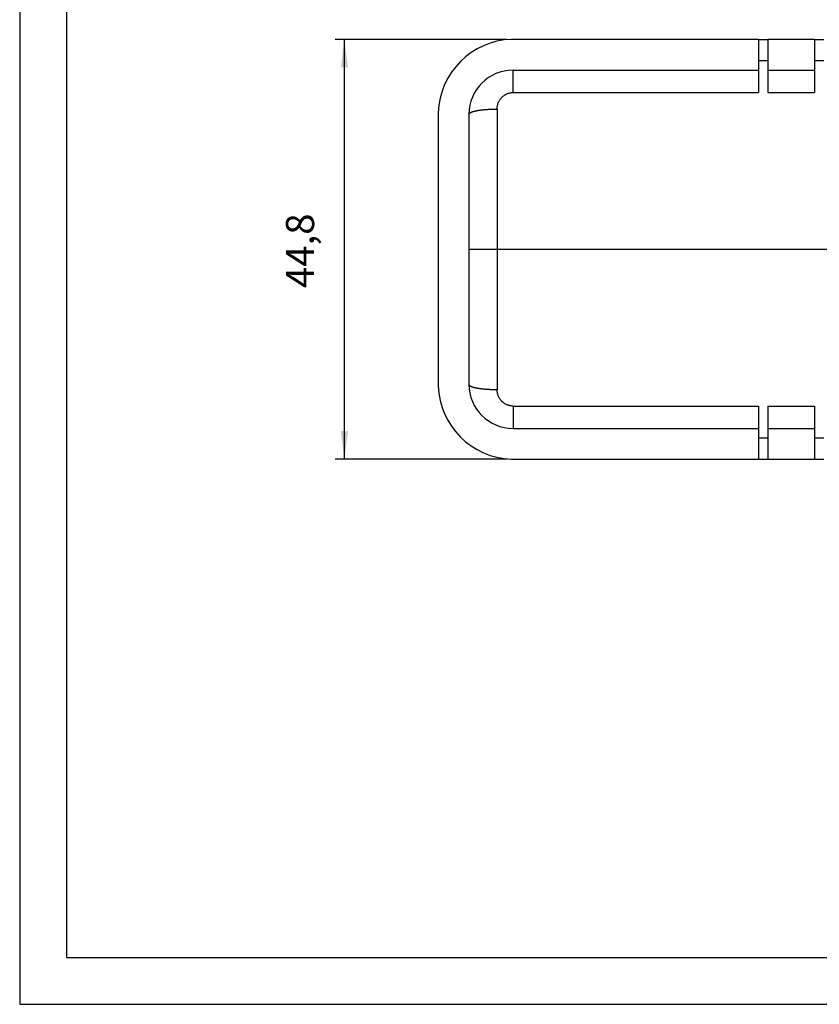
# Model space of a CAD drawing. Units: millimetres. Extents: x -362 to -65, y -91 to 119.
# Drawn here: x -362 to -277, y -91 to 14 of the extents above; entities that cross this region are included whole.
import ezdxf

# ---------------------------------------------------------------- set-up
doc = ezdxf.new("R2010")
doc.units = ezdxf.units.MM
doc.layers.add('1', color=7, linetype='Continuous')
doc.styles.add('CONVERTER_13', font='simplex.shx', dxfattribs={"width": 0.95})
doc.dimstyles.new('ME10_DIM_11', dxfattribs={"dimtxt": 3, "dimasz": 3, "dimexe": 1, "dimexo": 0.5, "dimgap": 2, "dimtad": 1, "dimdsep": 46, "dimtxsty": 'CONVERTER_13', "dimsah": 1, "dimcen": 0.09, "dimclrd": 2, "dimclre": 2, "dimclrt": 4, "dimadec": 0, "dimazin": 0, "dimtfac": 1, "dimtdec": 4, "dimtix": 1, "dimtmove": 0, "dimatfit": 3, "dimfxl": 1, "dimtolj": 1, "dimtzin": 0, "dimarcsym": 0})

# ---------------------------------------------------------------- blocks, each defined once
blk = doc.blocks.new('_formato_A4', base_point=(-65.49, -91.12))
at = {"layer": '1', "color": 7, "linetype": 'Continuous'}
for p, q in [((-362.49, 118.88), (-362.49, -91.12)), ((-357.49, 97.88), (-357.49, -86.12)), ((-357.49, -86.12), (-70.49, -86.12)), ((-362.49, -91.12), (-65.49, -91.12))]:
    blk.add_line(p, q, dxfattribs=at)
blk = doc.blocks.new('A4_oriz', base_point=(-65.49, -91.12))
at = {"layer": '1'}
blk.add_blockref('_formato_A4', (-65.49, -91.12), dxfattribs=at)
blk = doc.blocks.new('*D4')
at = {"layer": '1', "color": 2, "linetype": 'Continuous'}
for p, q in [((-310.53, 11.85), (-328.85, 11.85)), ((-327.85, -32.95), (-327.85, 11.85)), ((-310.53, -32.95), (-328.85, -32.95))]:
    blk.add_line(p, q, dxfattribs=at)
at = {"layer": '1', "color": 2}
for points in [[(-327.46, 8.85), (-328.24, 8.85), (-327.85, 11.85)], [(-328.24, -29.95), (-327.46, -29.95), (-327.85, -32.95)]]:
    blk.add_solid(points, dxfattribs=at)
at = {"layer": '1', "color": 4, "insert": (-330.15, -14.68), "char_height": 3, "attachment_point": 7, "rotation": 90, "line_spacing_factor": 0.60024, "style": 'CONVERTER_13'}
blk.add_mtext('44,8', dxfattribs=at)

msp = doc.modelspace()

# ---------------------------------------------------------------- linework, layer by layer
at = {"color": 7, "linetype": 'Continuous'}
for p, q in [((-283.7, 11.85), (-310.027, 11.85)), ((-283.7, 11.85), (-282.7, 11.85)), ((-283.7, 11.85), (-283.7, 9.586)), ((-277.7, 11.85), (-282.7, 11.85)), ((-282.7, 11.85), (-282.7, 9.586)), ((-277.7, 11.85), (-277.7, 9.586)), ((-277.7, 11.85), (-276.7, 11.85)), ((-283.7, 9.586), (-283.7, 8.567)), ((-282.7, 9.586), (-282.7, 8.567)), ((-277.7, 9.586), (-277.7, 8.567)), ((-309.867, 8.567), (-283.7, 8.567)), ((-283.7, 8.567), (-283.7, 6.179)), ((-282.7, 8.567), (-277.7, 8.567)), ((-282.7, 8.567), (-282.7, 6.179)), ((-277.7, 8.567), (-277.7, 6.179)), ((-317.85, 4.027), (-317.85, -25.127)), ((-314.567, 3.867), (-314.567, -10.551)), ((-314.567, -10.551), (-314.567, -24.967)), ((-283.7, -27.279), (-283.7, -29.667)), ((-282.7, -27.279), (-282.7, -29.667)), ((-277.7, -27.279), (-277.7, -29.667)), ((-309.867, -29.667), (-283.7, -29.667)), ((-283.7, -29.667), (-283.7, -30.686)), ((-282.7, -29.667), (-282.7, -30.686)), ((-282.7, -29.667), (-277.7, -29.667)), ((-277.7, -29.667), (-277.7, -30.686)), ((-283.7, -30.686), (-283.7, -32.95)), ((-282.7, -30.686), (-282.7, -32.95)), ((-277.7, -30.686), (-277.7, -32.95)), ((-310.027, -32.95), (-283.7, -32.95)), ((-283.7, -32.95), (-282.7, -32.95)), ((-282.7, -32.95), (-277.7, -32.95)), ((-277.7, -32.95), (-276.7, -32.95))]:
    msp.add_line(p, q, dxfattribs=at)
at = {"color": 2, "linetype": 'Continuous'}
for p, q in [((-283.7, 9.586), (-282.7, 9.586)), ((-277.7, 9.586), (-276.7, 9.586)), ((-309.867, 6.179), (-283.7, 6.179)), ((-282.7, 6.179), (-277.7, 6.179)), ((-311.567, -10.55), (-202.133, -10.55)), ((-311.567, -10.55), (-311.567, -25.514)), ((-309.867, -27.279), (-283.7, -27.279)), ((-282.7, -27.279), (-277.7, -27.279)), ((-283.7, -30.686), (-282.7, -30.686)), ((-277.7, -30.686), (-276.7, -30.686))]:
    msp.add_line(p, q, dxfattribs=at)
at = {"color": 7, "linetype": 'Continuous'}
for centre, radius, start, end in [((-309.75, 3.75), 8.105, 91.95766, 178.04234), ((-309.867, 3.867), 4.7, 90, 180), ((-309.75, -24.85), 8.105, 181.95766, 268.04234), ((-309.867, -24.967), 4.7, 180, 270)]:
    msp.add_arc(centre, radius, start, end, dxfattribs=at)
at = {"color": 2, "linetype": 'Continuous'}
for points, knots in [([(-309.867, 6.179), (-309.867, 6.337), (-309.867, 6.645), (-309.867, 7.094), (-309.867, 7.508), (-309.867, 7.871), (-309.867, 8.163), (-309.867, 8.36), (-309.867, 8.486), (-309.867, 8.54), (-309.867, 8.567)], [0, 0, 0, 0, 0.4757378, 0.9217423, 1.3491788, 1.7161669, 2.0113908, 2.2257476, 2.307248, 2.3887483, 2.3887483, 2.3887483, 2.3887483]), ([(-311.567, 4.414), (-311.566, 4.472), (-311.563, 4.586), (-311.539, 4.75), (-311.5, 4.916), (-311.444, 5.083), (-311.371, 5.243), (-311.289, 5.387), (-311.194, 5.522), (-311.086, 5.648), (-310.96, 5.77), (-310.851, 5.856), (-310.753, 5.921), (-310.682, 5.964), (-310.605, 6.005), (-310.502, 6.053), (-310.368, 6.104), (-310.204, 6.147), (-310.037, 6.174), (-309.924, 6.177), (-309.867, 6.179)], [0, 0, 0, 0, 0.173159, 0.341634, 0.4975271, 0.6829431, 0.8707883, 1.0237032, 1.1791406, 1.363702, 1.5217971, 1.7030901, 1.7818422, 1.8728844, 1.9536828, 2.0425273, 2.2146281, 2.3815225, 2.5499021, 2.7202944, 2.7202944, 2.7202944, 2.7202944]), ([(-314.567, 3.867), (-314.567, 3.874), (-314.566, 3.888), (-314.559, 3.909), (-314.549, 3.93), (-314.535, 3.949), (-314.519, 3.965), (-314.503, 3.98), (-314.485, 3.995), (-314.464, 4.01), (-314.441, 4.025), (-314.415, 4.04), (-314.387, 4.054), (-314.358, 4.068), (-314.328, 4.082), (-314.298, 4.094), (-314.266, 4.107), (-314.232, 4.119), (-314.196, 4.131), (-314.159, 4.143), (-314.119, 4.155), (-314.078, 4.167), (-314.035, 4.179), (-313.99, 4.19), (-313.944, 4.201), (-313.896, 4.212), (-313.846, 4.223), (-313.795, 4.234), (-313.743, 4.244), (-313.669, 4.258), (-313.575, 4.274), (-313.457, 4.292), (-313.335, 4.31), (-313.208, 4.325), (-313.078, 4.34), (-312.945, 4.353), (-312.809, 4.365), (-312.671, 4.376), (-312.533, 4.385), (-312.393, 4.393), (-312.253, 4.4), (-312.114, 4.405), (-311.975, 4.409), (-311.838, 4.412), (-311.702, 4.414), (-311.612, 4.414), (-311.567, 4.414)], [0, 0, 0, 0, 0.0203714, 0.0418551, 0.065228, 0.0911733, 0.1112048, 0.1329381, 0.156508, 0.1820274, 0.2095897, 0.2392719, 0.271136, 0.3052307, 0.3362422, 0.3689344, 0.4033183, 0.4393994, 0.4771778, 0.5166487, 0.5578025, 0.6006248, 0.6450968, 0.6911951, 0.738892, 0.7881558, 0.8389509, 0.8912376, 0.9449729, 1.00011, 1.1143864, 1.233633, 1.3573744, 1.4850995, 1.6162718, 1.7503362, 1.8867277, 2.0248792, 2.1642287, 2.3042272, 2.4443436, 2.5840721, 2.7229345, 2.860487, 2.9963196, 3.1300617, 3.1300617, 3.1300617, 3.1300617]), ([(-311.567, 4.414), (-311.567, 3.176), (-311.567, 0.693), (-311.567, -3.042), (-311.567, -6.792), (-311.567, -9.296), (-311.567, -10.55)], [0, 0, 0, 0, 3.7136727, 7.4509797, 11.203652, 14.9641928, 14.9641928, 14.9641928, 14.9641928]), ([(-314.567, -10.551), (-314.567, -10.551), (-314.567, -10.551), (-314.567, -10.551), (-314.567, -10.551), (-314.567, -10.551), (-314.567, -10.551), (-314.567, -10.551), (-314.567, -10.551), (-314.567, -10.551), (-314.567, -10.551), (-314.567, -10.551), (-314.567, -10.551), (-314.567, -10.551), (-314.567, -10.551), (-314.567, -10.551), (-314.566, -10.551), (-314.566, -10.551), (-314.566, -10.551), (-314.566, -10.551), (-314.566, -10.551), (-314.566, -10.551), (-314.565, -10.551), (-314.565, -10.551), (-314.565, -10.551), (-314.565, -10.551), (-314.565, -10.551), (-314.564, -10.551), (-314.564, -10.551), (-314.564, -10.551), (-314.563, -10.551), (-314.563, -10.551), (-314.563, -10.551), (-314.563, -10.551), (-314.562, -10.551), (-314.562, -10.551), (-314.562, -10.551), (-314.561, -10.551), (-314.561, -10.551), (-314.561, -10.551), (-314.56, -10.551), (-314.56, -10.551), (-314.559, -10.551), (-314.559, -10.551), (-314.559, -10.551), (-314.558, -10.551), (-314.558, -10.551), (-314.557, -10.551), (-314.557, -10.551), (-314.556, -10.551), (-314.556, -10.551), (-314.555, -10.551), (-314.555, -10.551), (-314.554, -10.551), (-314.554, -10.551), (-314.553, -10.551), (-314.553, -10.551), (-314.552, -10.551), (-314.552, -10.551), (-314.551, -10.551), (-314.551, -10.551), (-314.55, -10.551), (-314.549, -10.551), (-314.549, -10.551), (-314.548, -10.551), (-314.548, -10.551), (-314.547, -10.551), (-314.546, -10.551), (-314.546, -10.551), (-314.545, -10.551), (-314.544, -10.551), (-314.544, -10.551), (-314.543, -10.551), (-314.542, -10.551), (-314.542, -10.551), (-314.541, -10.551), (-314.54, -10.551), (-314.539, -10.551), (-314.539, -10.551), (-314.538, -10.551), (-314.537, -10.551), (-314.536, -10.551), (-314.536, -10.551), (-314.535, -10.551), (-314.534, -10.551), (-314.533, -10.551), (-314.532, -10.551), (-314.531, -10.551), (-314.531, -10.551), (-314.53, -10.551), (-314.529, -10.551), (-314.528, -10.551), (-314.527, -10.551), (-314.526, -10.551), (-314.525, -10.551), (-314.524, -10.551), (-314.523, -10.551), (-314.522, -10.551), (-314.521, -10.551), (-314.52, -10.551), (-314.519, -10.551), (-314.518, -10.551), (-314.517, -10.551), (-314.516, -10.551), (-314.515, -10.551), (-314.514, -10.551), (-314.513, -10.551), (-314.512, -10.551), (-314.511, -10.551), (-314.51, -10.551), (-314.509, -10.551), (-314.508, -10.551), (-314.507, -10.551), (-314.506, -10.551), (-314.505, -10.551), (-314.504, -10.551), (-314.503, -10.551), (-314.502, -10.551), (-314.501, -10.551), (-314.499, -10.551), (-314.498, -10.551), (-314.497, -10.551), (-314.496, -10.551), (-314.495, -10.551), (-314.494, -10.551), (-314.492, -10.551), (-314.491, -10.551), (-314.49, -10.551), (-314.489, -10.551), (-314.488, -10.551), (-314.486, -10.551), (-314.485, -10.551), (-314.484, -10.551), (-314.482, -10.551), (-314.481, -10.551), (-314.48, -10.551), (-314.479, -10.551), (-314.477, -10.551), (-314.476, -10.551), (-314.475, -10.551), (-314.473, -10.551), (-314.472, -10.551), (-314.47, -10.551), (-314.469, -10.551), (-314.468, -10.551), (-314.466, -10.551), (-314.465, -10.551), (-314.463, -10.551), (-314.462, -10.551), (-314.461, -10.551), (-314.459, -10.551), (-314.458, -10.551), (-314.456, -10.551), (-314.455, -10.551), (-314.453, -10.551), (-314.452, -10.551), (-314.45, -10.551), (-314.449, -10.551), (-314.447, -10.551), (-314.446, -10.551), (-314.444, -10.551), (-314.442, -10.551), (-314.441, -10.551), (-314.439, -10.551), (-314.438, -10.551), (-314.436, -10.551), (-314.434, -10.551), (-314.433, -10.551), (-314.431, -10.551), (-314.43, -10.551), (-314.428, -10.551), (-314.426, -10.551), (-314.424, -10.551), (-314.423, -10.551), (-314.421, -10.551), (-314.419, -10.551), (-314.418, -10.551), (-314.416, -10.551), (-314.414, -10.551), (-314.412, -10.551), (-314.411, -10.551), (-314.409, -10.551), (-314.407, -10.551), (-314.405, -10.551), (-314.403, -10.551), (-314.402, -10.551), (-314.4, -10.551), (-314.398, -10.551), (-314.396, -10.551), (-314.394, -10.551), (-314.392, -10.551), (-314.391, -10.551), (-314.389, -10.551), (-314.387, -10.551), (-314.385, -10.551), (-314.383, -10.551), (-314.381, -10.551), (-314.379, -10.551), (-314.377, -10.551), (-314.375, -10.551), (-314.373, -10.551), (-314.371, -10.551), (-314.369, -10.551), (-314.367, -10.551), (-314.365, -10.551), (-314.363, -10.551), (-314.361, -10.551), (-314.359, -10.551), (-314.357, -10.551), (-314.355, -10.551), (-314.353, -10.551), (-314.351, -10.551), (-314.349, -10.551), (-314.347, -10.551), (-314.344, -10.551), (-314.342, -10.551), (-314.34, -10.551), (-314.338, -10.551), (-314.336, -10.551), (-314.334, -10.551), (-314.332, -10.551), (-314.33, -10.55), (-314.327, -10.55), (-314.325, -10.55), (-314.323, -10.55), (-314.321, -10.55), (-314.319, -10.55), (-314.316, -10.55), (-314.314, -10.55), (-314.312, -10.55), (-314.31, -10.55), (-314.307, -10.55), (-314.305, -10.55), (-314.303, -10.55), (-314.3, -10.55), (-314.298, -10.55), (-314.296, -10.55), (-314.293, -10.55), (-314.291, -10.55), (-314.289, -10.55), (-314.286, -10.55), (-314.284, -10.55), (-314.282, -10.55), (-314.279, -10.55), (-314.277, -10.55), (-314.274, -10.55), (-314.272, -10.55), (-314.27, -10.55), (-314.267, -10.55), (-314.265, -10.55), (-314.262, -10.55), (-314.26, -10.55), (-314.257, -10.55), (-314.255, -10.55), (-314.252, -10.55), (-314.25, -10.55), (-314.247, -10.55), (-314.245, -10.55), (-314.242, -10.55), (-314.24, -10.55), (-314.237, -10.55), (-314.234, -10.55), (-314.232, -10.55), (-314.229, -10.55), (-314.227, -10.55), (-314.224, -10.55), (-314.221, -10.55), (-314.219, -10.55), (-314.216, -10.55), (-314.213, -10.55), (-314.211, -10.55), (-314.208, -10.55), (-314.205, -10.55), (-314.203, -10.55), (-314.2, -10.55), (-314.197, -10.55), (-314.194, -10.55), (-314.192, -10.55), (-314.189, -10.55), (-314.186, -10.55), (-314.183, -10.55), (-314.181, -10.55), (-314.178, -10.55), (-314.175, -10.55), (-314.172, -10.55), (-314.169, -10.55), (-314.166, -10.55), (-314.164, -10.55), (-314.161, -10.55), (-314.158, -10.55), (-314.155, -10.55), (-314.152, -10.55), (-314.149, -10.55), (-314.146, -10.55), (-314.143, -10.55), (-314.141, -10.55), (-314.138, -10.55), (-314.135, -10.55), (-314.132, -10.55), (-314.129, -10.55), (-314.126, -10.55), (-314.123, -10.55), (-314.12, -10.55), (-314.117, -10.55), (-314.114, -10.55), (-314.111, -10.55), (-314.108, -10.55), (-314.105, -10.55), (-314.102, -10.55), (-314.099, -10.55), (-314.095, -10.55), (-314.092, -10.55), (-314.089, -10.55), (-314.086, -10.55), (-314.083, -10.55), (-314.08, -10.55), (-314.077, -10.55), (-314.074, -10.55), (-314.071, -10.55), (-314.067, -10.55), (-314.064, -10.55), (-314.061, -10.55), (-314.058, -10.55), (-314.055, -10.55), (-314.051, -10.55), (-314.048, -10.55), (-314.045, -10.55), (-314.042, -10.55), (-314.039, -10.55), (-314.035, -10.55), (-314.032, -10.55), (-314.029, -10.55), (-314.025, -10.55), (-314.022, -10.55), (-314.019, -10.55), (-314.016, -10.55), (-314.012, -10.55), (-314.009, -10.55), (-314.006, -10.55), (-314.002, -10.55), (-313.999, -10.55), (-313.996, -10.55), (-313.992, -10.55), (-313.989, -10.55), (-313.985, -10.55), (-313.982, -10.55), (-313.979, -10.55), (-313.975, -10.55), (-313.972, -10.55), (-313.968, -10.55), (-313.965, -10.55), (-313.961, -10.55), (-313.958, -10.55), (-313.954, -10.55), (-313.951, -10.55), (-313.947, -10.55), (-313.944, -10.55), (-313.94, -10.55), (-313.937, -10.55), (-313.933, -10.55), (-313.93, -10.55), (-313.926, -10.55), (-313.923, -10.55), (-313.919, -10.55), (-313.916, -10.55), (-313.912, -10.55), (-313.908, -10.55), (-313.905, -10.55), (-313.901, -10.55), (-313.898, -10.55), (-313.894, -10.55), (-313.89, -10.55), (-313.887, -10.55), (-313.883, -10.55), (-313.879, -10.55), (-313.876, -10.55), (-313.872, -10.55), (-313.868, -10.55), (-313.865, -10.55), (-313.861, -10.55), (-313.857, -10.55), (-313.853, -10.55), (-313.85, -10.55), (-313.846, -10.55), (-313.842, -10.55), (-313.838, -10.55), (-313.835, -10.55), (-313.831, -10.55), (-313.827, -10.55), (-313.823, -10.55), (-313.819, -10.55), (-313.816, -10.55), (-313.812, -10.55), (-313.808, -10.55), (-313.804, -10.55), (-313.8, -10.55), (-313.796, -10.55), (-313.792, -10.55), (-313.789, -10.55), (-313.785, -10.55), (-313.781, -10.55), (-313.777, -10.55), (-313.773, -10.55), (-313.769, -10.55), (-313.765, -10.55), (-313.761, -10.55), (-313.757, -10.55), (-313.753, -10.55), (-313.749, -10.55), (-313.745, -10.55), (-313.741, -10.55), (-313.737, -10.55), (-313.733, -10.55), (-313.729, -10.55), (-313.725, -10.55), (-313.721, -10.55), (-313.717, -10.55), (-313.713, -10.55), (-313.709, -10.55), (-313.705, -10.55), (-313.701, -10.55), (-313.697, -10.55), (-313.693, -10.55), (-313.689, -10.55), (-313.684, -10.55), (-313.679, -10.55), (-313.675, -10.55), (-313.67, -10.55), (-313.665, -10.55), (-313.66, -10.55), (-313.656, -10.55), (-313.651, -10.55), (-313.646, -10.55), (-313.641, -10.55), (-313.636, -10.55), (-313.631, -10.55), (-313.627, -10.55), (-313.622, -10.55), (-313.617, -10.55), (-313.612, -10.55), (-313.607, -10.55), (-313.602, -10.55), (-313.597, -10.55), (-313.592, -10.55), (-313.587, -10.55), (-313.582, -10.55), (-313.577, -10.55), (-313.573, -10.55), (-313.568, -10.55), (-313.563, -10.55), (-313.558, -10.55), (-313.553, -10.55), (-313.548, -10.55), (-313.543, -10.55), (-313.538, -10.55), (-313.532, -10.55), (-313.527, -10.55), (-313.522, -10.55), (-313.517, -10.55), (-313.512, -10.55), (-313.507, -10.55), (-313.502, -10.55), (-313.497, -10.55), (-313.492, -10.55), (-313.487, -10.55), (-313.482, -10.55), (-313.476, -10.55), (-313.471, -10.55), (-313.466, -10.55), (-313.461, -10.55), (-313.456, -10.55), (-313.451, -10.55), (-313.445, -10.55), (-313.44, -10.55), (-313.435, -10.55), (-313.43, -10.55), (-313.425, -10.55), (-313.419, -10.55), (-313.414, -10.55), (-313.409, -10.55), (-313.404, -10.55), (-313.398, -10.55), (-313.393, -10.55), (-313.388, -10.55), (-313.382, -10.55), (-313.377, -10.55), (-313.372, -10.55), (-313.367, -10.55), (-313.361, -10.55), (-313.356, -10.55), (-313.351, -10.55), (-313.345, -10.55), (-313.34, -10.55), (-313.334, -10.55), (-313.329, -10.55), (-313.324, -10.55), (-313.318, -10.55), (-313.313, -10.55), (-313.308, -10.55), (-313.302, -10.55), (-313.297, -10.55), (-313.291, -10.55), (-313.286, -10.55), (-313.28, -10.55), (-313.275, -10.55), (-313.27, -10.55), (-313.264, -10.55), (-313.259, -10.55), (-313.253, -10.55), (-313.248, -10.55), (-313.242, -10.55), (-313.237, -10.55), (-313.231, -10.55), (-313.226, -10.55), (-313.22, -10.55), (-313.215, -10.55), (-313.209, -10.55), (-313.204, -10.55), (-313.198, -10.55), (-313.192, -10.55), (-313.187, -10.55), (-313.181, -10.55), (-313.176, -10.55), (-313.17, -10.55), (-313.165, -10.55), (-313.159, -10.55), (-313.153, -10.55), (-313.148, -10.55), (-313.142, -10.55), (-313.137, -10.55), (-313.131, -10.55), (-313.125, -10.55), (-313.12, -10.55), (-313.114, -10.55), (-313.108, -10.55), (-313.103, -10.55), (-313.097, -10.55), (-313.092, -10.55), (-313.086, -10.55), (-313.08, -10.55), (-313.075, -10.55), (-313.069, -10.55), (-313.063, -10.55), (-313.057, -10.55), (-313.052, -10.55), (-313.046, -10.55), (-313.04, -10.55), (-313.035, -10.55), (-313.029, -10.55), (-313.023, -10.55), (-313.017, -10.55), (-313.012, -10.55), (-313.006, -10.55), (-313, -10.55), (-312.994, -10.55), (-312.989, -10.55), (-312.983, -10.55), (-312.977, -10.55), (-312.971, -10.55), (-312.966, -10.55), (-312.96, -10.55), (-312.954, -10.55), (-312.948, -10.55), (-312.942, -10.55), (-312.937, -10.55), (-312.931, -10.55), (-312.925, -10.55), (-312.919, -10.55), (-312.913, -10.55), (-312.908, -10.55), (-312.902, -10.55), (-312.896, -10.55), (-312.89, -10.55), (-312.884, -10.55), (-312.878, -10.55), (-312.873, -10.55), (-312.867, -10.55), (-312.861, -10.55), (-312.855, -10.55), (-312.849, -10.55), (-312.843, -10.55), (-312.837, -10.55), (-312.832, -10.55), (-312.826, -10.55), (-312.82, -10.55), (-312.814, -10.55), (-312.808, -10.55), (-312.802, -10.55), (-312.796, -10.55), (-312.79, -10.55), (-312.784, -10.55), (-312.779, -10.55), (-312.773, -10.55), (-312.767, -10.55), (-312.761, -10.55), (-312.755, -10.55), (-312.749, -10.55), (-312.743, -10.55), (-312.737, -10.55), (-312.731, -10.55), (-312.725, -10.55), (-312.719, -10.55), (-312.713, -10.55), (-312.707, -10.55), (-312.702, -10.55), (-312.696, -10.55), (-312.69, -10.55), (-312.684, -10.55), (-312.678, -10.55), (-312.671, -10.55), (-312.663, -10.55), (-312.654, -10.55), (-312.645, -10.55), (-312.637, -10.55), (-312.628, -10.55), (-312.619, -10.55), (-312.61, -10.55), (-312.601, -10.55), (-312.592, -10.55), (-312.584, -10.55), (-312.575, -10.55), (-312.566, -10.55), (-312.557, -10.55), (-312.548, -10.55), (-312.539, -10.55), (-312.53, -10.55), (-312.522, -10.55), (-312.513, -10.55), (-312.504, -10.55), (-312.495, -10.55), (-312.486, -10.55), (-312.477, -10.55), (-312.468, -10.55), (-312.46, -10.55), (-312.451, -10.55), (-312.442, -10.55), (-312.433, -10.55), (-312.424, -10.55), (-312.415, -10.55), (-312.406, -10.55), (-312.397, -10.55), (-312.389, -10.55), (-312.38, -10.55), (-312.371, -10.55), (-312.362, -10.55), (-312.353, -10.55), (-312.344, -10.55), (-312.335, -10.55), (-312.326, -10.55), (-312.317, -10.55), (-312.309, -10.55), (-312.3, -10.55), (-312.291, -10.55), (-312.282, -10.55), (-312.273, -10.55), (-312.264, -10.55), (-312.255, -10.55), (-312.246, -10.55), (-312.238, -10.55), (-312.229, -10.55), (-312.22, -10.55), (-312.211, -10.55), (-312.202, -10.55), (-312.193, -10.55), (-312.184, -10.55), (-312.175, -10.55), (-312.167, -10.55), (-312.158, -10.55), (-312.149, -10.55), (-312.14, -10.55), (-312.131, -10.55), (-312.122, -10.55), (-312.113, -10.55), (-312.105, -10.55), (-312.096, -10.55), (-312.087, -10.55), (-312.078, -10.55), (-312.069, -10.55), (-312.06, -10.55), (-312.052, -10.55), (-312.043, -10.55), (-312.034, -10.55), (-312.025, -10.55), (-312.016, -10.55), (-312.008, -10.55), (-311.999, -10.55), (-311.99, -10.55), (-311.981, -10.55), (-311.972, -10.55), (-311.964, -10.55), (-311.955, -10.55), (-311.946, -10.55), (-311.937, -10.55), (-311.929, -10.55), (-311.92, -10.55), (-311.911, -10.55), (-311.902, -10.55), (-311.894, -10.55), (-311.885, -10.55), (-311.876, -10.55), (-311.867, -10.55), (-311.859, -10.55), (-311.85, -10.55), (-311.841, -10.55), (-311.833, -10.55), (-311.824, -10.55), (-311.815, -10.55), (-311.807, -10.55), (-311.798, -10.55), (-311.789, -10.55), (-311.781, -10.55), (-311.772, -10.55), (-311.763, -10.55), (-311.755, -10.55), (-311.746, -10.55), (-311.738, -10.55), (-311.729, -10.55), (-311.72, -10.55), (-311.712, -10.55), (-311.703, -10.55), (-311.695, -10.55), (-311.686, -10.55), (-311.678, -10.55), (-311.669, -10.55), (-311.661, -10.55), (-311.652, -10.55), (-311.644, -10.55), (-311.635, -10.55), (-311.627, -10.55), (-311.618, -10.55), (-311.61, -10.55), (-311.601, -10.55), (-311.593, -10.55), (-311.584, -10.55), (-311.576, -10.55), (-311.57, -10.55), (-311.567, -10.55)], [0, 0, 0, 0, 0.0000049, 0.0000117, 0.0000261, 0.0000462, 0.0000819, 0.000128, 0.0001843, 0.0002509, 0.0003279, 0.0004152, 0.0005129, 0.000621, 0.0007395, 0.0008685, 0.0010079, 0.0011578, 0.0013183, 0.0014893, 0.0016708, 0.0018629, 0.0020657, 0.002279, 0.002503, 0.0027377, 0.0029831, 0.0032287, 0.0034842, 0.0037497, 0.0040251, 0.0043104, 0.0046057, 0.004911, 0.0052263, 0.0055516, 0.005887, 0.0062324, 0.006588, 0.0069536, 0.0073293, 0.0077152, 0.0081113, 0.0085175, 0.0089339, 0.0093605, 0.0097974, 0.0102445, 0.0107019, 0.0111696, 0.0116475, 0.0121358, 0.0126245, 0.0131232, 0.0136318, 0.0141505, 0.0146791, 0.0152178, 0.0157666, 0.0163254, 0.0168942, 0.0174732, 0.0180623, 0.0186615, 0.0192708, 0.0198903, 0.02052, 0.0211598, 0.0218099, 0.0224701, 0.0231406, 0.0238213, 0.0245123, 0.0252135, 0.0259251, 0.0266469, 0.027379, 0.0281215, 0.0288743, 0.0296375, 0.0304111, 0.031195, 0.0319894, 0.0327942, 0.0336094, 0.034435, 0.0352712, 0.0361178, 0.0369749, 0.0378425, 0.0387206, 0.0396093, 0.0405085, 0.0414183, 0.0423387, 0.0432697, 0.0442112, 0.0451635, 0.0461263, 0.0470999, 0.0480841, 0.0490789, 0.0500845, 0.0510612, 0.0520479, 0.0530447, 0.0540514, 0.0550682, 0.056095, 0.0571319, 0.0581789, 0.0592359, 0.060303, 0.0613801, 0.0624674, 0.0635647, 0.0646722, 0.0657897, 0.0669173, 0.0680551, 0.069203, 0.070361, 0.0715292, 0.0727075, 0.0738959, 0.0750945, 0.0763033, 0.0775222, 0.0787513, 0.0799906, 0.0812401, 0.0824998, 0.0837697, 0.0850498, 0.0863401, 0.0876406, 0.0889514, 0.0902724, 0.0916036, 0.0929451, 0.0942968, 0.0956588, 0.0970311, 0.0984137, 0.0998065, 0.1012096, 0.102623, 0.1040467, 0.1054808, 0.1069251, 0.1083798, 0.1098447, 0.1113201, 0.1128057, 0.1143017, 0.1158081, 0.1173248, 0.1188519, 0.1203894, 0.1219372, 0.1234955, 0.1250641, 0.1266431, 0.1282326, 0.1298324, 0.1314427, 0.1330634, 0.1346945, 0.1363361, 0.1379881, 0.1396506, 0.1413235, 0.1430069, 0.1447008, 0.1464052, 0.14812, 0.1498453, 0.1515812, 0.1533275, 0.1550844, 0.1568517, 0.1586296, 0.1604181, 0.162217, 0.1640266, 0.1658466, 0.1676773, 0.1695184, 0.1713702, 0.1732325, 0.1751055, 0.176989, 0.1788831, 0.1807878, 0.1827032, 0.1846291, 0.1865657, 0.1885129, 0.1904708, 0.1924393, 0.1944184, 0.1964082, 0.1984087, 0.2004198, 0.2024416, 0.2044741, 0.2065173, 0.2085712, 0.2106358, 0.2126708, 0.2147167, 0.2167734, 0.2188409, 0.2209191, 0.2230082, 0.225108, 0.2272186, 0.22934, 0.2314721, 0.2336149, 0.2357684, 0.2379326, 0.2401076, 0.2422932, 0.2444894, 0.2466964, 0.2489139, 0.2511422, 0.253381, 0.2556305, 0.2578905, 0.2601612, 0.2624424, 0.2647342, 0.2670365, 0.2693494, 0.2716728, 0.2740068, 0.2763512, 0.2787062, 0.2810716, 0.2834475, 0.2858339, 0.2882308, 0.290638, 0.2930558, 0.2954839, 0.2979224, 0.3003714, 0.3028307, 0.3053004, 0.3077804, 0.3102708, 0.3127716, 0.3152826, 0.317804, 0.3203357, 0.3228777, 0.32543, 0.3279925, 0.3305653, 0.3331484, 0.3357416, 0.3383451, 0.3409589, 0.3435828, 0.3462169, 0.3488612, 0.3515157, 0.3541803, 0.3568551, 0.35954, 0.362235, 0.3649401, 0.3676554, 0.3703807, 0.3731161, 0.3758616, 0.3786171, 0.3813826, 0.3841582, 0.3869439, 0.3897395, 0.3925451, 0.3953607, 0.3981863, 0.4010218, 0.4038673, 0.4067228, 0.4095881, 0.4124634, 0.4153486, 0.4182437, 0.4211487, 0.4240635, 0.4269882, 0.4299228, 0.4328671, 0.4358214, 0.4387854, 0.4417592, 0.4447429, 0.4477363, 0.4507394, 0.4537524, 0.456775, 0.4598075, 0.4628496, 0.4659014, 0.468963, 0.4720342, 0.4751152, 0.4782057, 0.481306, 0.4844159, 0.4875354, 0.4906645, 0.4938033, 0.4969516, 0.5001096, 0.5032771, 0.5064542, 0.5096408, 0.5128369, 0.5160426, 0.5192579, 0.5224826, 0.5257168, 0.5289605, 0.5322137, 0.5354763, 0.5387484, 0.5420299, 0.5453209, 0.5486213, 0.551931, 0.5552502, 0.5585788, 0.5619167, 0.565264, 0.5686206, 0.5719866, 0.5753618, 0.5787464, 0.5821404, 0.5855435, 0.588956, 0.5923778, 0.5958088, 0.599249, 0.6026985, 0.6061572, 0.6096251, 0.6131022, 0.6165885, 0.620084, 0.6235886, 0.6271024, 0.6306253, 0.6341574, 0.6376986, 0.6412489, 0.6448083, 0.6483767, 0.6519543, 0.6555409, 0.6591366, 0.6627413, 0.666355, 0.6699778, 0.6736095, 0.6772503, 0.6809, 0.6845587, 0.6882264, 0.691903, 0.6955885, 0.699283, 0.7029864, 0.7066987, 0.7104199, 0.7141499, 0.7178889, 0.7216366, 0.7253933, 0.7291587, 0.732933, 0.7367161, 0.7405081, 0.7443087, 0.7481182, 0.7519365, 0.7557635, 0.7595992, 0.7634437, 0.7672968, 0.7711587, 0.7750293, 0.7789086, 0.7827966, 0.7866932, 0.7905985, 0.7945124, 0.7984349, 0.8023661, 0.8063059, 0.8102542, 0.8142112, 0.8181767, 0.8221508, 0.8261334, 0.8301246, 0.8341243, 0.8381325, 0.8421492, 0.8461744, 0.8502081, 0.8542503, 0.8583009, 0.8623599, 0.8664274, 0.8705034, 0.8745877, 0.8786804, 0.8834055, 0.8881414, 0.892888, 0.8976453, 0.9024132, 0.9071917, 0.9119807, 0.9167803, 0.9215903, 0.9264107, 0.9312415, 0.9360826, 0.940934, 0.9457956, 0.9506675, 0.9555494, 0.9604415, 0.9653436, 0.9702558, 0.9751779, 0.9801099, 0.9850518, 0.9900035, 0.9949651, 0.9999363, 1.0049173, 1.0099079, 1.0149082, 1.019918, 1.0249373, 1.0299661, 1.0350043, 1.0400519, 1.0451089, 1.0501751, 1.0552506, 1.0603353, 1.0654292, 1.0705322, 1.0756442, 1.0807653, 1.0858954, 1.0910344, 1.0961823, 1.1013391, 1.1065046, 1.1116789, 1.116862, 1.1220537, 1.127254, 1.1324629, 1.1376804, 1.1429064, 1.1481407, 1.1533835, 1.1586347, 1.1638942, 1.1691619, 1.1744379, 1.179722, 1.1850143, 1.1903147, 1.1956231, 1.2009395, 1.2062639, 1.2115962, 1.2169363, 1.2222843, 1.22764, 1.2330035, 1.2383747, 1.2437535, 1.2491399, 1.2545339, 1.2599354, 1.2653443, 1.2707607, 1.2761844, 1.2816155, 1.2870538, 1.2924994, 1.2979522, 1.3034122, 1.3088792, 1.3143533, 1.3198345, 1.3253226, 1.3308176, 1.3363195, 1.3418283, 1.3473438, 1.3528661, 1.3583951, 1.3639308, 1.3694731, 1.375022, 1.3805773, 1.3861392, 1.3917075, 1.3972822, 1.4028632, 1.4084506, 1.4140442, 1.419644, 1.42525, 1.4308621, 1.4364803, 1.4421045, 1.4477347, 1.4533709, 1.4590129, 1.4646609, 1.4703146, 1.4759741, 1.4816393, 1.4873102, 1.4929867, 1.4986688, 1.5043565, 1.5100497, 1.5157483, 1.5214523, 1.5271617, 1.5328764, 1.5385964, 1.5443216, 1.550052, 1.5557875, 1.5615282, 1.5672738, 1.5730245, 1.5787802, 1.5845408, 1.5903062, 1.5960765, 1.6018516, 1.6076314, 1.6134159, 1.619205, 1.6249988, 1.6307971, 1.6365999, 1.6424072, 1.6482189, 1.654035, 1.6598555, 1.6656802, 1.6715092, 1.6773424, 1.6831797, 1.6890212, 1.6948667, 1.7007163, 1.7065698, 1.7124273, 1.7182886, 1.7241538, 1.7300228, 1.7358956, 1.7417721, 1.7476522, 1.753536, 1.7594233, 1.7653142, 1.7712085, 1.7771063, 1.7830075, 1.7889121, 1.79482, 1.8007311, 1.8066454, 1.812563, 1.8184836, 1.8244074, 1.8303341, 1.8362639, 1.8421967, 1.8481323, 1.8540708, 1.8600121, 1.8659562, 1.871903, 1.8778525, 1.8838047, 1.8897594, 1.8957167, 1.9045205, 1.9133287, 1.9221412, 1.9309577, 1.9397782, 1.9486026, 1.9574307, 1.9662625, 1.9750977, 1.9839364, 1.9927783, 2.0016234, 2.0104714, 2.0193224, 2.0281762, 2.0370326, 2.0458916, 2.054753, 2.0636166, 2.0724825, 2.0813504, 2.0902203, 2.099092, 2.1079653, 2.1168403, 2.1257167, 2.1345944, 2.1434734, 2.1523534, 2.1612344, 2.1701163, 2.1789989, 2.1878821, 2.1967658, 2.2056499, 2.2145342, 2.2234187, 2.2323032, 2.2411875, 2.2500716, 2.2589554, 2.2678387, 2.2767214, 2.2856034, 2.2944845, 2.3033647, 2.3122438, 2.3211217, 2.3299983, 2.3388735, 2.3477471, 2.356619, 2.3654891, 2.3743573, 2.3832234, 2.3920874, 2.4009491, 2.4098084, 2.4186652, 2.4275194, 2.4363707, 2.4452192, 2.4540647, 2.462907, 2.4717461, 2.4805819, 2.4894141, 2.4982427, 2.5070677, 2.5158887, 2.5247058, 2.5335188, 2.5423276, 2.551132, 2.559932, 2.5687274, 2.5775181, 2.586304, 2.595085, 2.6038609, 2.6126317, 2.6213971, 2.6301571, 2.6389116, 2.6476604, 2.6564035, 2.6651406, 2.6738717, 2.6825967, 2.6913154, 2.7000277, 2.7087336, 2.7174328, 2.7261252, 2.7348108, 2.7434894, 2.7521609, 2.7608252, 2.7694821, 2.7781316, 2.7867734, 2.7954076, 2.8040339, 2.8126523, 2.8212626, 2.8298647, 2.8384585, 2.8470439, 2.8556207, 2.8641888, 2.8727482, 2.8812986, 2.88984, 2.8983722, 2.9068952, 2.9154087, 2.9239128, 2.9324072, 2.9408918, 2.9493666, 2.9578313, 2.9662859, 2.9747303, 2.9831644, 2.9915879, 3.0000009, 3.0000009, 3.0000009, 3.0000009]), ([(-314.567, -24.967), (-314.567, -24.974), (-314.566, -24.988), (-314.559, -25.009), (-314.549, -25.03), (-314.535, -25.049), (-314.519, -25.065), (-314.503, -25.08), (-314.485, -25.095), (-314.464, -25.11), (-314.441, -25.125), (-314.415, -25.14), (-314.387, -25.154), (-314.358, -25.168), (-314.328, -25.182), (-314.298, -25.194), (-314.266, -25.207), (-314.232, -25.219), (-314.196, -25.231), (-314.159, -25.243), (-314.119, -25.255), (-314.078, -25.267), (-314.035, -25.279), (-313.99, -25.29), (-313.944, -25.301), (-313.896, -25.312), (-313.846, -25.323), (-313.795, -25.334), (-313.743, -25.344), (-313.669, -25.358), (-313.575, -25.374), (-313.457, -25.392), (-313.335, -25.41), (-313.208, -25.425), (-313.078, -25.44), (-312.945, -25.453), (-312.809, -25.465), (-312.671, -25.476), (-312.533, -25.485), (-312.393, -25.493), (-312.253, -25.5), (-312.114, -25.505), (-311.975, -25.509), (-311.838, -25.512), (-311.702, -25.514), (-311.612, -25.514), (-311.567, -25.514)], [0, 0, 0, 0, 0.0203714, 0.0418551, 0.065228, 0.0911733, 0.1112048, 0.1329381, 0.156508, 0.1820274, 0.2095897, 0.2392719, 0.271136, 0.3052307, 0.3362422, 0.3689344, 0.4033183, 0.4393994, 0.4771778, 0.5166487, 0.5578025, 0.6006248, 0.6450968, 0.6911951, 0.738892, 0.7881558, 0.8389509, 0.8912376, 0.9449729, 1.00011, 1.1143864, 1.233633, 1.3573744, 1.4850995, 1.6162718, 1.7503362, 1.8867277, 2.0248792, 2.1642287, 2.3042272, 2.4443436, 2.5840721, 2.7229345, 2.860487, 2.9963196, 3.1300617, 3.1300617, 3.1300617, 3.1300617]), ([(-309.867, -27.279), (-309.924, -27.277), (-310.037, -27.274), (-310.178, -27.251), (-310.288, -27.225), (-310.371, -27.2), (-310.45, -27.173), (-310.553, -27.131), (-310.678, -27.069), (-310.797, -26.994), (-310.889, -26.926), (-310.953, -26.873), (-311.017, -26.815), (-311.094, -26.739), (-311.188, -26.63), (-311.287, -26.491), (-311.374, -26.338), (-311.442, -26.187), (-311.497, -26.026), (-311.539, -25.855), (-311.563, -25.68), (-311.566, -25.566), (-311.567, -25.514)], [0, 0, 0, 0, 0.1691406, 0.3386574, 0.427558, 0.5081365, 0.59827, 0.6776647, 0.8414271, 1.0167474, 1.0978877, 1.1863771, 1.2663748, 1.3562848, 1.509823, 1.6964661, 1.8676628, 2.0373306, 2.1934071, 2.3787174, 2.5640166, 2.720404, 2.720404, 2.720404, 2.720404]), ([(-309.867, -27.279), (-309.867, -27.437), (-309.867, -27.745), (-309.867, -28.194), (-309.867, -28.608), (-309.867, -28.971), (-309.867, -29.263), (-309.867, -29.46), (-309.867, -29.586), (-309.867, -29.64), (-309.867, -29.667)], [0, 0, 0, 0, 0.4757378, 0.9217423, 1.3491788, 1.7161669, 2.0113908, 2.2257476, 2.307248, 2.3887483, 2.3887483, 2.3887483, 2.3887483])]:
    msp.add_open_spline(points, degree=3, knots=knots, dxfattribs=at)

# ---------------------------------------------------------------- block references
msp.add_blockref('A4_oriz', (-65.489, -91.117))

# ---------------------------------------------------------------- dimensions: what is measured, and where the dimension line sits
at = {"layer": '1'}
dim = msp.add_linear_dim(base=(-327.85, -32.95), p1=(-310.027, 11.85), p2=(-310.027, -32.95), angle=90, dimstyle='ME10_DIM_11', dxfattribs=at)
dim.commit()
dim.dimension.update_dxf_attribs({"geometry": '*D4', "text_midpoint": (-331.5, -10.55), "text_rotation": 90})

doc.saveas('drawing.dxf')
